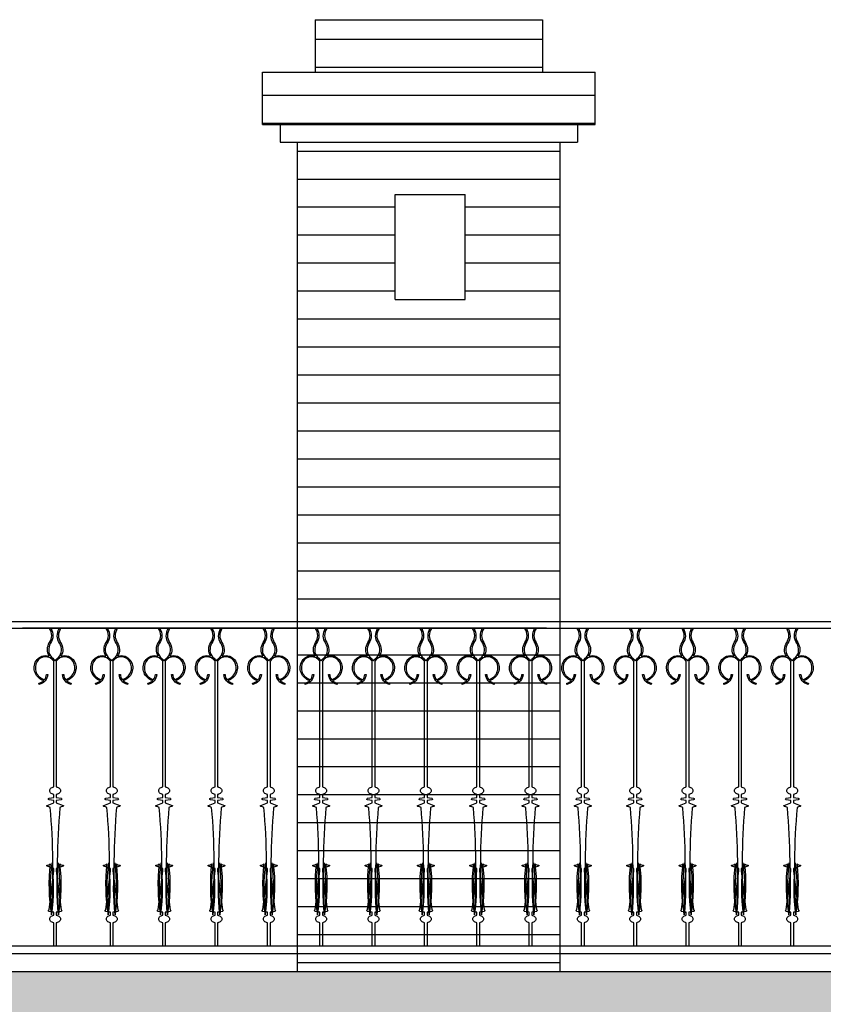
# Model space of a CAD drawing. Extents: x 179 to 1313, y -510 to -53.
# Drawn here: x 275 to 277, y -75 to -72 of the extents above; entities that cross this region are included whole.
import ezdxf

# ---------------------------------------------------------------- set-up
doc = ezdxf.new("R2010")
doc.units = 0
doc.layers.get('0').update_dxf_attribs({"linetype": 'CONTINUOUS'})
for name, color, linetype in [('COTA', 1, 'CONTINUOUS'), ('FORJA', 3, 'CONTINUOUS'), ('MUROS', 4, 'CONTINUOUS')]:
    doc.layers.add(name, color=color, linetype=linetype)

msp = doc.modelspace()

# ---------------------------------------------------------------- hatches: boundary and pattern name
at = {"layer": 'COTA', "linetype": 'Continuous', "ltscale": 0.01}
h = msp.add_hatch(dxfattribs=at)
h.set_pattern_fill('_USER', color=256, scale=0.08, style=0, pattern_type=0)
h.set_pattern_definition([(0, (0, 0), (0, 0.08), [])])
h.paths.add_polyline_path([(276.1711, -71.9345), (276.1711, -71.7845), (275.5208, -71.7845), (275.5208, -71.9345)])
h.paths.add_polyline_path([(275.3708, -71.9345), (275.3708, -72.0845), (276.3211, -72.0845), (276.3211, -71.9345)])
h.paths.add_polyline_path([(275.4708, -72.1345), (275.4708, -73.5051), (276.2211, -73.5051), (276.2211, -72.1345)])
h.paths.add_polyline_path([(275.9498, -72.2845), (275.9498, -72.5845), (275.7498, -72.5845), (275.7498, -72.2845)], flags=16)
h.paths.add_polyline_path([(275.4708, -74.4321), (276.2211, -74.4321), (276.2211, -73.5237), (275.4708, -73.5237)])
h.paths.add_polyline_path([(275.5475, -74.3465, -0.004856), (275.5478, -74.3467, 0.000042), (275.5478, -74.3466, 0.046585), (275.5442, -74.3451, -0.056667)], flags=16)
h.paths.add_polyline_path([(275.6971, -74.3465, -0.004856), (275.6973, -74.3467, 0.000042), (275.6974, -74.3466, 0.046585), (275.6938, -74.3451, -0.056667)], flags=16)
h.paths.add_polyline_path([(275.8466, -74.3465, -0.004856), (275.8469, -74.3467, 0.000042), (275.8469, -74.3466, 0.046585), (275.8433, -74.3451, -0.056667)], flags=16)
h.paths.add_polyline_path([(275.9962, -74.3465, -0.004856), (275.9964, -74.3467, 0.000042), (275.9965, -74.3466, 0.046585), (275.9929, -74.3451, -0.056667)], flags=16)
h.paths.add_polyline_path([(276.1457, -74.3465, -0.004856), (276.146, -74.3467, 0.000042), (276.146, -74.3466, 0.046585), (276.1424, -74.3451, -0.056667)], flags=16)
h.paths.add_polyline_path([(276.2211, -74.5051), (276.2211, -74.4541), (275.4708, -74.4541), (275.4708, -74.5051)])
h.paths.add_polyline_path([(275.4708, -74.9051), (275.4708, -76.5051), (275.4708, -77.0016), (275.6208, -77.0016), (275.6208, -76.7424), (276.8208, -76.7424), (276.8208, -77.2051), (275.8231, -77.2051), (275.5611, -77.3948), (275.2992, -77.2051), (274.109, -77.2051), (274.109, -76.5051), (273.9926, -76.5051), (273.9926, -77.3051), (273.9926, -77.4051), (276.9721, -77.4051), (276.9721, -75.47), (276.3491, -74.9051)])
h.paths.add_polyline_path([(276.8208, -75.6593), (276.8208, -76.6424), (275.6208, -76.6424), (275.6208, -75.6593)], flags=16)
h.paths.add_polyline_path([(275.5544, -77.0053), (276.0182, -77.0053), (276.0182, -76.7592), (275.5544, -76.7592)], flags=25)
msp.add_hatch(color=251, dxfattribs=at).paths.add_polyline_path([(277.6406, -74.7051), (277.6406, -74.9051), (277.8406, -74.9051), (277.8406, -74.7051), (278.331, -74.7051), (278.331, -74.5051), (273.9926, -74.5051), (273.9926, -74.7051)])

# ---------------------------------------------------------------- linework, layer by layer
at = {"color": 2}
for p, q in [((275.5208, -71.7845), (276.1711, -71.7845)), ((275.5208, -71.7845), (275.5208, -71.9345)), ((276.1711, -71.7845), (276.1711, -71.9345)), ((275.3708, -72.0845), (275.3708, -71.9345)), ((275.3708, -71.9345), (276.3211, -71.9345)), ((276.3211, -72.0845), (276.3211, -71.9345)), ((275.3708, -72.0845), (276.3211, -72.0845)), ((275.4208, -72.0845), (275.4208, -72.1345)), ((276.2711, -72.0845), (276.2711, -72.1345)), ((275.4208, -72.1345), (276.2711, -72.1345)), ((275.4708, -74.5051), (275.4708, -72.1345)), ((276.2211, -74.5051), (276.2211, -72.1345)), ((275.7498, -72.2845), (275.9498, -72.2845)), ((275.7498, -72.5845), (275.7498, -72.2845)), ((275.9498, -72.5845), (275.9498, -72.2845)), ((275.7498, -72.5845), (275.9498, -72.5845))]:
    msp.add_line(p, q, dxfattribs=at)
at = {"layer": 'FORJA', "color": 3}
for p, q in [((273.9926, -73.5051), (278.1806, -73.5051)), ((273.9926, -73.5237), (278.1806, -73.5237))]:
    msp.add_line(p, q, dxfattribs=at)
at = {"layer": 'FORJA', "color": 1}
for p, q in [((273.9926, -74.4321), (278.1806, -74.4321)), ((273.9926, -74.4541), (278.1806, -74.4541))]:
    msp.add_line(p, q, dxfattribs=at)
at = {"layer": 'FORJA', "color": 2}
for points in [[(274.7746, -74.4301), (274.7746, -74.3665, -0.032164), (274.772, -74.3659, -0.084822), (274.7672, -74.3635, -0.10633), (274.7638, -74.3596, -0.128909), (274.7627, -74.3555, -0.128909), (274.7638, -74.3514, -0.10633), (274.7672, -74.3475, -0.084822), (274.772, -74.3451, -0.032164), (274.7746, -74.3445), (274.7746, -74.3358), (274.7611, -74.3338, -0.863812), (274.7609, -74.3291), (274.7746, -74.218), (274.7746, -74.2114), (274.7553, -74.2042, -0.885492), (274.7556, -74.2015, 0.178894), (274.7644, -74.1981, 0.076141), (274.7681, -74.3432, -0.05184), (274.7695, -74.1953, -0.05202), (274.7681, -74.3427, 0.036126), (274.7644, -74.0368, 0.178894), (274.7556, -74.0335, -0.885492), (274.7553, -74.0308), (274.7746, -74.0236), (274.7746, -74.017), (274.7609, -74.015, -0.863812), (274.7611, -74.0103), (274.7746, -74.0083), (274.7746, -73.9996, -0.032164), (274.772, -73.999, -0.084822), (274.7672, -73.9966, -0.10633), (274.7638, -73.9927, -0.128909), (274.7627, -73.9886, -0.128909), (274.7638, -73.9844, -0.10633), (274.7672, -73.9806, -0.084822), (274.772, -73.9782, -0.032164), (274.7746, -73.9776), (274.7746, -73.6188, 0.552596), (274.7266, -73.6196, 0.510103), (274.7481, -73.6708, 0.144355), (274.7534, -73.6562), (274.7569, -73.6564, -0.334803), (274.7327, -73.6847), (274.7319, -73.6813, 0.145687), (274.7456, -73.6737, -0.49549), (274.7236, -73.6178, -0.354905), (274.7614, -73.6043, -0.292099), (274.7623, -73.5654, 0.304189), (274.7623, -73.5253), (274.7664, -73.5253, -0.288469), (274.7652, -73.5673, 0.347008), (274.7683, -73.6077, -0.112246), (274.7781, -73.6178, -0.112246), (274.7879, -73.6077, 0.347008), (274.791, -73.5673, -0.288469), (274.7898, -73.5253), (274.7939, -73.5253, 0.304189), (274.7939, -73.5654, -0.292099), (274.7948, -73.6043, -0.354905), (274.8326, -73.6178, -0.49549), (274.8106, -73.6737, 0.145687), (274.8243, -73.6813), (274.8235, -73.6847, -0.334803), (274.7993, -73.6564), (274.8028, -73.6562, 0.144355), (274.8081, -73.6708, 0.510103), (274.8296, -73.6196, 0.552596), (274.7816, -73.6188), (274.7816, -73.9776, -0.032164), (274.7842, -73.9782, -0.084822), (274.789, -73.9806, -0.10633), (274.7924, -73.9844, -0.128909), (274.7935, -73.9886, -0.128909), (274.7924, -73.9927, -0.10633), (274.789, -73.9966, -0.084822), (274.7842, -73.999, -0.032164), (274.7816, -73.9996), (274.7816, -74.0083), (274.7951, -74.0103, -0.863812), (274.7953, -74.015), (274.7816, -74.017), (274.7816, -74.0236), (274.8009, -74.0308, -0.885492), (274.8006, -74.0335, 0.178894), (274.7918, -74.0368, 0.036126), (274.7881, -74.3427, -0.05202), (274.7867, -74.1953, -0.05184), (274.7881, -74.3432, 0.076141), (274.7918, -74.1981, 0.178894), (274.8006, -74.2015, -0.885492), (274.8009, -74.2042), (274.7816, -74.2114), (274.7816, -74.218), (274.7953, -74.3291, -0.863812), (274.7951, -74.3338), (274.7816, -74.3358), (274.7816, -74.3445, -0.032164), (274.7842, -74.3451, -0.084822), (274.789, -74.3475, -0.10633), (274.7924, -74.3514, -0.128909), (274.7935, -74.3555, -0.128909), (274.7924, -74.3596, -0.10633), (274.789, -74.3635, -0.084822), (274.7842, -74.3659, -0.032164), (274.7816, -74.3665), (274.7816, -74.4301)], [(274.9365, -74.4301), (274.9365, -74.3665, -0.032164), (274.9339, -74.3659, -0.084822), (274.9291, -74.3635, -0.10633), (274.9257, -74.3596, -0.128909), (274.9246, -74.3555, -0.128909), (274.9257, -74.3514, -0.10633), (274.9291, -74.3475, -0.084822), (274.9339, -74.3451, -0.032164), (274.9365, -74.3445), (274.9365, -74.3358), (274.923, -74.3338, -0.863812), (274.9227, -74.3291), (274.9365, -74.218), (274.9365, -74.2114), (274.9171, -74.2042, -0.885492), (274.9174, -74.2015, 0.178894), (274.9263, -74.1981, 0.076141), (274.93, -74.3432, -0.05184), (274.9313, -74.1953, -0.05202), (274.93, -74.3427, 0.036126), (274.9263, -74.0368, 0.178894), (274.9174, -74.0335, -0.885492), (274.9171, -74.0308), (274.9365, -74.0236), (274.9365, -74.017), (274.9227, -74.015, -0.863812), (274.923, -74.0103), (274.9365, -74.0083), (274.9365, -73.9996, -0.032164), (274.9339, -73.999, -0.084822), (274.9291, -73.9966, -0.10633), (274.9257, -73.9927, -0.128909), (274.9246, -73.9886, -0.128909), (274.9257, -73.9844, -0.10633), (274.9291, -73.9806, -0.084822), (274.9339, -73.9782, -0.032164), (274.9365, -73.9776), (274.9365, -73.6188, 0.552596), (274.8884, -73.6196, 0.510103), (274.91, -73.6708, 0.144355), (274.9153, -73.6562), (274.9187, -73.6564, -0.334803), (274.8945, -73.6847), (274.8938, -73.6813, 0.145687), (274.9075, -73.6737, -0.49549), (274.8855, -73.6178, -0.354905), (274.9233, -73.6043, -0.292099), (274.9241, -73.5654, 0.304189), (274.9241, -73.5253), (274.9282, -73.5253, -0.288469), (274.927, -73.5673, 0.347008), (274.9301, -73.6077, -0.112246), (274.94, -73.6178, -0.112246), (274.9498, -73.6077, 0.347008), (274.9529, -73.5673, -0.288469), (274.9517, -73.5253), (274.9558, -73.5253, 0.304189), (274.9558, -73.5654, -0.292099), (274.9566, -73.6043, -0.354905), (274.9944, -73.6178, -0.49549), (274.9724, -73.6737, 0.145687), (274.9861, -73.6813), (274.9854, -73.6847, -0.334803), (274.9612, -73.6564), (274.9646, -73.6562, 0.144355), (274.9699, -73.6708, 0.510103), (274.9915, -73.6196, 0.552596), (274.9434, -73.6188), (274.9434, -73.9776, -0.032164), (274.946, -73.9782, -0.084822), (274.9508, -73.9806, -0.10633), (274.9542, -73.9844, -0.128909), (274.9553, -73.9886, -0.128909), (274.9542, -73.9927, -0.10633), (274.9508, -73.9966, -0.084822), (274.946, -73.999, -0.032164), (274.9434, -73.9996), (274.9434, -74.0083), (274.9569, -74.0103, -0.863812), (274.9572, -74.015), (274.9434, -74.017), (274.9434, -74.0236), (274.9628, -74.0308, -0.885492), (274.9625, -74.0335, 0.178894), (274.9536, -74.0368, 0.036126), (274.9499, -74.3427, -0.05202), (274.9486, -74.1953, -0.05184), (274.9499, -74.3432, 0.076141), (274.9536, -74.1981, 0.178894), (274.9625, -74.2015, -0.885492), (274.9628, -74.2042), (274.9434, -74.2114), (274.9434, -74.218), (274.9572, -74.3291, -0.863812), (274.9569, -74.3338), (274.9434, -74.3358), (274.9434, -74.3445, -0.032164), (274.946, -74.3451, -0.084822), (274.9508, -74.3475, -0.10633), (274.9542, -74.3514, -0.128909), (274.9553, -74.3555, -0.128909), (274.9542, -74.3596, -0.10633), (274.9508, -74.3635, -0.084822), (274.946, -74.3659, -0.032164), (274.9434, -74.3665), (274.9434, -74.4301)], [(275.086, -74.4301), (275.086, -74.3665, -0.032164), (275.0834, -74.3659, -0.084822), (275.0786, -74.3635, -0.10633), (275.0752, -74.3596, -0.128909), (275.0741, -74.3555, -0.128909), (275.0752, -74.3514, -0.10633), (275.0786, -74.3475, -0.084822), (275.0834, -74.3451, -0.032164), (275.086, -74.3445), (275.086, -74.3358), (275.0725, -74.3338, -0.863812), (275.0723, -74.3291), (275.086, -74.218), (275.086, -74.2114), (275.0667, -74.2042, -0.885492), (275.067, -74.2015, 0.178894), (275.0758, -74.1981, 0.076141), (275.0795, -74.3432, -0.05184), (275.0809, -74.1953, -0.05202), (275.0795, -74.3427, 0.036126), (275.0758, -74.0368, 0.178894), (275.067, -74.0335, -0.885492), (275.0667, -74.0308), (275.086, -74.0236), (275.086, -74.017), (275.0723, -74.015, -0.863812), (275.0725, -74.0103), (275.086, -74.0083), (275.086, -73.9996, -0.032164), (275.0834, -73.999, -0.084822), (275.0786, -73.9966, -0.10633), (275.0752, -73.9927, -0.128909), (275.0741, -73.9886, -0.128909), (275.0752, -73.9844, -0.10633), (275.0786, -73.9806, -0.084822), (275.0834, -73.9782, -0.032164), (275.086, -73.9776), (275.086, -73.6188, 0.552596), (275.038, -73.6196, 0.510103), (275.0595, -73.6708, 0.144355), (275.0648, -73.6562), (275.0683, -73.6564, -0.334803), (275.0441, -73.6847), (275.0433, -73.6813, 0.145687), (275.057, -73.6737, -0.49549), (275.035, -73.6178, -0.354905), (275.0728, -73.6043, -0.292099), (275.0737, -73.5654, 0.304189), (275.0737, -73.5253), (275.0778, -73.5253, -0.288469), (275.0766, -73.5673, 0.347008), (275.0797, -73.6077, -0.112246), (275.0895, -73.6178, -0.112246), (275.0993, -73.6077, 0.347008), (275.1024, -73.5673, -0.288469), (275.1012, -73.5253), (275.1053, -73.5253, 0.304189), (275.1053, -73.5654, -0.292099), (275.1062, -73.6043, -0.354905), (275.144, -73.6178, -0.49549), (275.122, -73.6737, 0.145687), (275.1357, -73.6813), (275.1349, -73.6847, -0.334803), (275.1107, -73.6564), (275.1142, -73.6562, 0.144355), (275.1195, -73.6708, 0.510103), (275.141, -73.6196, 0.552596), (275.093, -73.6188), (275.093, -73.9776, -0.032164), (275.0956, -73.9782, -0.084822), (275.1004, -73.9806, -0.10633), (275.1038, -73.9844, -0.128909), (275.1049, -73.9886, -0.128909), (275.1038, -73.9927, -0.10633), (275.1004, -73.9966, -0.084822), (275.0956, -73.999, -0.032164), (275.093, -73.9996), (275.093, -74.0083), (275.1065, -74.0103, -0.863812), (275.1067, -74.015), (275.093, -74.017), (275.093, -74.0236), (275.1123, -74.0308, -0.885492), (275.112, -74.0335, 0.178894), (275.1032, -74.0368, 0.036126), (275.0995, -74.3427, -0.05202), (275.0981, -74.1953, -0.05184), (275.0995, -74.3432, 0.076141), (275.1032, -74.1981, 0.178894), (275.112, -74.2015, -0.885492), (275.1123, -74.2042), (275.093, -74.2114), (275.093, -74.218), (275.1067, -74.3291, -0.863812), (275.1065, -74.3338), (275.093, -74.3358), (275.093, -74.3445, -0.032164), (275.0956, -74.3451, -0.084822), (275.1004, -74.3475, -0.10633), (275.1038, -74.3514, -0.128909), (275.1049, -74.3555, -0.128909), (275.1038, -74.3596, -0.10633), (275.1004, -74.3635, -0.084822), (275.0956, -74.3659, -0.032164), (275.093, -74.3665), (275.093, -74.4301)], [(275.2356, -74.4301), (275.2356, -74.3665, -0.032164), (275.233, -74.3659, -0.084822), (275.2282, -74.3635, -0.10633), (275.2248, -74.3596, -0.128909), (275.2237, -74.3555, -0.128909), (275.2248, -74.3514, -0.10633), (275.2282, -74.3475, -0.084822), (275.233, -74.3451, -0.032164), (275.2356, -74.3445), (275.2356, -74.3358), (275.2221, -74.3338, -0.863812), (275.2218, -74.3291), (275.2356, -74.218), (275.2356, -74.2114), (275.2162, -74.2042, -0.885492), (275.2165, -74.2015, 0.178894), (275.2254, -74.1981, 0.076141), (275.2291, -74.3432, -0.05184), (275.2304, -74.1953, -0.05202), (275.2291, -74.3427, 0.036126), (275.2254, -74.0368, 0.178894), (275.2165, -74.0335, -0.885492), (275.2162, -74.0308), (275.2356, -74.0236), (275.2356, -74.017), (275.2218, -74.015, -0.863812), (275.2221, -74.0103), (275.2356, -74.0083), (275.2356, -73.9996, -0.032164), (275.233, -73.999, -0.084822), (275.2282, -73.9966, -0.10633), (275.2248, -73.9927, -0.128909), (275.2237, -73.9886, -0.128909), (275.2248, -73.9844, -0.10633), (275.2282, -73.9806, -0.084822), (275.233, -73.9782, -0.032164), (275.2356, -73.9776), (275.2356, -73.6188, 0.552596), (275.1875, -73.6196, 0.510103), (275.2091, -73.6708, 0.144355), (275.2144, -73.6562), (275.2178, -73.6564, -0.334803), (275.1936, -73.6847), (275.1929, -73.6813, 0.145687), (275.2066, -73.6737, -0.49549), (275.1846, -73.6178, -0.354905), (275.2224, -73.6043, -0.292099), (275.2232, -73.5654, 0.304189), (275.2232, -73.5253), (275.2273, -73.5253, -0.288469), (275.2261, -73.5673, 0.347008), (275.2292, -73.6077, -0.112246), (275.2391, -73.6178, -0.112246), (275.2489, -73.6077, 0.347008), (275.252, -73.5673, -0.288469), (275.2508, -73.5253), (275.2549, -73.5253, 0.304189), (275.2549, -73.5654, -0.292099), (275.2557, -73.6043, -0.354905), (275.2935, -73.6178, -0.49549), (275.2715, -73.6737, 0.145687), (275.2852, -73.6813), (275.2845, -73.6847, -0.334803), (275.2603, -73.6564), (275.2637, -73.6562, 0.144355), (275.269, -73.6708, 0.510103), (275.2906, -73.6196, 0.552596), (275.2425, -73.6188), (275.2425, -73.9776, -0.032164), (275.2451, -73.9782, -0.084822), (275.2499, -73.9806, -0.10633), (275.2533, -73.9844, -0.128909), (275.2544, -73.9886, -0.128909), (275.2533, -73.9927, -0.10633), (275.2499, -73.9966, -0.084822), (275.2451, -73.999, -0.032164), (275.2425, -73.9996), (275.2425, -74.0083), (275.256, -74.0103, -0.863812), (275.2563, -74.015), (275.2425, -74.017), (275.2425, -74.0236), (275.2619, -74.0308, -0.885492), (275.2616, -74.0335, 0.178894), (275.2527, -74.0368, 0.036126), (275.249, -74.3427, -0.05202), (275.2477, -74.1953, -0.05184), (275.249, -74.3432, 0.076141), (275.2527, -74.1981, 0.178894), (275.2616, -74.2015, -0.885492), (275.2619, -74.2042), (275.2425, -74.2114), (275.2425, -74.218), (275.2563, -74.3291, -0.863812), (275.256, -74.3338), (275.2425, -74.3358), (275.2425, -74.3445, -0.032164), (275.2451, -74.3451, -0.084822), (275.2499, -74.3475, -0.10633), (275.2533, -74.3514, -0.128909), (275.2544, -74.3555, -0.128909), (275.2533, -74.3596, -0.10633), (275.2499, -74.3635, -0.084822), (275.2451, -74.3659, -0.032164), (275.2425, -74.3665), (275.2425, -74.4301)], [(275.3851, -74.4301), (275.3851, -74.3665, -0.032164), (275.3825, -74.3659, -0.084822), (275.3777, -74.3635, -0.10633), (275.3743, -74.3596, -0.128909), (275.3732, -74.3555, -0.128909), (275.3743, -74.3514, -0.10633), (275.3777, -74.3475, -0.084822), (275.3825, -74.3451, -0.032164), (275.3851, -74.3445), (275.3851, -74.3358), (275.3716, -74.3338, -0.863812), (275.3714, -74.3291), (275.3851, -74.218), (275.3851, -74.2114), (275.3658, -74.2042, -0.885492), (275.3661, -74.2015, 0.178894), (275.3749, -74.1981, 0.076141), (275.3786, -74.3432, -0.05184), (275.38, -74.1953, -0.05202), (275.3786, -74.3427, 0.036126), (275.3749, -74.0368, 0.178894), (275.3661, -74.0335, -0.885492), (275.3658, -74.0308), (275.3851, -74.0236), (275.3851, -74.017), (275.3714, -74.015, -0.863812), (275.3716, -74.0103), (275.3851, -74.0083), (275.3851, -73.9996, -0.032164), (275.3825, -73.999, -0.084822), (275.3777, -73.9966, -0.10633), (275.3743, -73.9927, -0.128909), (275.3732, -73.9886, -0.128909), (275.3743, -73.9844, -0.10633), (275.3777, -73.9806, -0.084822), (275.3825, -73.9782, -0.032164), (275.3851, -73.9776), (275.3851, -73.6188, 0.552596), (275.3371, -73.6196, 0.510103), (275.3586, -73.6708, 0.144355), (275.3639, -73.6562), (275.3674, -73.6564, -0.334803), (275.3432, -73.6847), (275.3424, -73.6813, 0.145687), (275.3561, -73.6737, -0.49549), (275.3341, -73.6178, -0.354905), (275.3719, -73.6043, -0.292099), (275.3728, -73.5654, 0.304189), (275.3728, -73.5253), (275.3769, -73.5253, -0.288469), (275.3757, -73.5673, 0.347008), (275.3788, -73.6077, -0.112246), (275.3886, -73.6178, -0.112246), (275.3984, -73.6077, 0.347008), (275.4015, -73.5673, -0.288469), (275.4003, -73.5253), (275.4044, -73.5253, 0.304189), (275.4044, -73.5654, -0.292099), (275.4053, -73.6043, -0.354905), (275.4431, -73.6178, -0.49549), (275.4211, -73.6737, 0.145687), (275.4348, -73.6813), (275.434, -73.6847, -0.334803), (275.4098, -73.6564), (275.4133, -73.6562, 0.144355), (275.4186, -73.6708, 0.510103), (275.4401, -73.6196, 0.552596), (275.3921, -73.6188), (275.3921, -73.9776, -0.032164), (275.3947, -73.9782, -0.084822), (275.3995, -73.9806, -0.10633), (275.4029, -73.9844, -0.128909), (275.404, -73.9886, -0.128909), (275.4029, -73.9927, -0.10633), (275.3995, -73.9966, -0.084822), (275.3947, -73.999, -0.032164), (275.3921, -73.9996), (275.3921, -74.0083), (275.4056, -74.0103, -0.863812), (275.4058, -74.015), (275.3921, -74.017), (275.3921, -74.0236), (275.4114, -74.0308, -0.885492), (275.4111, -74.0335, 0.178894), (275.4023, -74.0368, 0.036126), (275.3986, -74.3427, -0.05202), (275.3972, -74.1953, -0.05184), (275.3986, -74.3432, 0.076141), (275.4023, -74.1981, 0.178894), (275.4111, -74.2015, -0.885492), (275.4114, -74.2042), (275.3921, -74.2114), (275.3921, -74.218), (275.4058, -74.3291, -0.863812), (275.4056, -74.3338), (275.3921, -74.3358), (275.3921, -74.3445, -0.032164), (275.3947, -74.3451, -0.084822), (275.3995, -74.3475, -0.10633), (275.4029, -74.3514, -0.128909), (275.404, -74.3555, -0.128909), (275.4029, -74.3596, -0.10633), (275.3995, -74.3635, -0.084822), (275.3947, -74.3659, -0.032164), (275.3921, -74.3665), (275.3921, -74.4301)], [(275.5347, -74.4301), (275.5347, -74.3665, -0.032164), (275.5321, -74.3659, -0.084822), (275.5273, -74.3635, -0.10633), (275.5239, -74.3596, -0.128909), (275.5228, -74.3555, -0.128909), (275.5239, -74.3514, -0.10633), (275.5273, -74.3475, -0.084822), (275.5321, -74.3451, -0.032164), (275.5347, -74.3445), (275.5347, -74.3358), (275.5212, -74.3338, -0.863812), (275.5209, -74.3291), (275.5347, -74.218), (275.5347, -74.2114), (275.5153, -74.2042, -0.885492), (275.5156, -74.2015, 0.178894), (275.5245, -74.1981, 0.076141), (275.5282, -74.3432, -0.05184), (275.5295, -74.1953, -0.05202), (275.5282, -74.3427, 0.036126), (275.5245, -74.0368, 0.178894), (275.5156, -74.0335, -0.885492), (275.5153, -74.0308), (275.5347, -74.0236), (275.5347, -74.017), (275.5209, -74.015, -0.863812), (275.5212, -74.0103), (275.5347, -74.0083), (275.5347, -73.9996, -0.032164), (275.5321, -73.999, -0.084822), (275.5273, -73.9966, -0.10633), (275.5239, -73.9927, -0.128909), (275.5228, -73.9886, -0.128909), (275.5239, -73.9844, -0.10633), (275.5273, -73.9806, -0.084822), (275.5321, -73.9782, -0.032164), (275.5347, -73.9776), (275.5347, -73.6188, 0.552596), (275.4866, -73.6196, 0.510103), (275.5082, -73.6708, 0.144355), (275.5135, -73.6562), (275.5169, -73.6564, -0.334803), (275.4927, -73.6847), (275.492, -73.6813, 0.145687), (275.5057, -73.6737, -0.49549), (275.4837, -73.6178, -0.354905), (275.5215, -73.6043, -0.292099), (275.5223, -73.5654, 0.304189), (275.5223, -73.5253), (275.5264, -73.5253, -0.288469), (275.5252, -73.5673, 0.347008), (275.5283, -73.6077, -0.112246), (275.5382, -73.6178, -0.112246), (275.548, -73.6077, 0.347008), (275.5511, -73.5673, -0.288469), (275.5499, -73.5253), (275.554, -73.5253, 0.304189), (275.554, -73.5654, -0.292099), (275.5548, -73.6043, -0.354905), (275.5926, -73.6178, -0.49549), (275.5706, -73.6737, 0.145687), (275.5843, -73.6813), (275.5836, -73.6847, -0.334803), (275.5594, -73.6564), (275.5628, -73.6562, 0.144355), (275.5681, -73.6708, 0.510103), (275.5897, -73.6196, 0.552596), (275.5416, -73.6188), (275.5416, -73.9776, -0.032164), (275.5442, -73.9782, -0.084822), (275.549, -73.9806, -0.10633), (275.5524, -73.9844, -0.128909), (275.5535, -73.9886, -0.128909), (275.5524, -73.9927, -0.10633), (275.549, -73.9966, -0.084822), (275.5442, -73.999, -0.032164), (275.5416, -73.9996), (275.5416, -74.0083), (275.5551, -74.0103, -0.863812), (275.5554, -74.015), (275.5416, -74.017), (275.5416, -74.0236), (275.561, -74.0308, -0.885492), (275.5607, -74.0335, 0.178894), (275.5518, -74.0368, 0.036126), (275.5481, -74.3427, -0.05202), (275.5468, -74.1953, -0.05184), (275.5481, -74.3432, 0.076141), (275.5518, -74.1981, 0.178894), (275.5607, -74.2015, -0.885492), (275.561, -74.2042), (275.5416, -74.2114), (275.5416, -74.218), (275.5554, -74.3291, -0.863812), (275.5551, -74.3338), (275.5416, -74.3358), (275.5416, -74.3445, -0.032164), (275.5442, -74.3451, -0.084822), (275.549, -74.3475, -0.10633), (275.5524, -74.3514, -0.128909), (275.5535, -74.3555, -0.128909), (275.5524, -74.3596, -0.10633), (275.549, -74.3635, -0.084822), (275.5442, -74.3659, -0.032164), (275.5416, -74.3665), (275.5416, -74.4301)], [(275.6842, -74.4301), (275.6842, -74.3665, -0.032164), (275.6816, -74.3659, -0.084822), (275.6768, -74.3635, -0.10633), (275.6734, -74.3596, -0.128909), (275.6723, -74.3555, -0.128909), (275.6734, -74.3514, -0.10633), (275.6768, -74.3475, -0.084822), (275.6816, -74.3451, -0.032164), (275.6842, -74.3445), (275.6842, -74.3358), (275.6707, -74.3338, -0.863812), (275.6705, -74.3291), (275.6842, -74.218), (275.6842, -74.2114), (275.6649, -74.2042, -0.885492), (275.6652, -74.2015, 0.178894), (275.674, -74.1981, 0.076141), (275.6777, -74.3432, -0.05184), (275.6791, -74.1953, -0.05202), (275.6777, -74.3427, 0.036126), (275.674, -74.0368, 0.178894), (275.6652, -74.0335, -0.885492), (275.6649, -74.0308), (275.6842, -74.0236), (275.6842, -74.017), (275.6705, -74.015, -0.863812), (275.6707, -74.0103), (275.6842, -74.0083), (275.6842, -73.9996, -0.032164), (275.6816, -73.999, -0.084822), (275.6768, -73.9966, -0.10633), (275.6734, -73.9927, -0.128909), (275.6723, -73.9886, -0.128909), (275.6734, -73.9844, -0.10633), (275.6768, -73.9806, -0.084822), (275.6816, -73.9782, -0.032164), (275.6842, -73.9776), (275.6842, -73.6188, 0.552596), (275.6362, -73.6196, 0.510103), (275.6577, -73.6708, 0.144355), (275.663, -73.6562), (275.6665, -73.6564, -0.334803), (275.6423, -73.6847), (275.6415, -73.6813, 0.145687), (275.6552, -73.6737, -0.49549), (275.6332, -73.6178, -0.354905), (275.671, -73.6043, -0.292099), (275.6719, -73.5654, 0.304189), (275.6719, -73.5253), (275.676, -73.5253, -0.288469), (275.6748, -73.5673, 0.347008), (275.6779, -73.6077, -0.112246), (275.6877, -73.6178, -0.112246), (275.6975, -73.6077, 0.347008), (275.7006, -73.5673, -0.288469), (275.6994, -73.5253), (275.7035, -73.5253, 0.304189), (275.7035, -73.5654, -0.292099), (275.7044, -73.6043, -0.354905), (275.7422, -73.6178, -0.49549), (275.7202, -73.6737, 0.145687), (275.7339, -73.6813), (275.7331, -73.6847, -0.334803), (275.7089, -73.6564), (275.7124, -73.6562, 0.144355), (275.7177, -73.6708, 0.510103), (275.7392, -73.6196, 0.552596), (275.6912, -73.6188), (275.6912, -73.9776, -0.032164), (275.6938, -73.9782, -0.084822), (275.6986, -73.9806, -0.10633), (275.702, -73.9844, -0.128909), (275.7031, -73.9886, -0.128909), (275.702, -73.9927, -0.10633), (275.6986, -73.9966, -0.084822), (275.6938, -73.999, -0.032164), (275.6912, -73.9996), (275.6912, -74.0083), (275.7047, -74.0103, -0.863812), (275.7049, -74.015), (275.6912, -74.017), (275.6912, -74.0236), (275.7105, -74.0308, -0.885492), (275.7102, -74.0335, 0.178894), (275.7014, -74.0368, 0.036126), (275.6977, -74.3427, -0.05202), (275.6963, -74.1953, -0.05184), (275.6977, -74.3432, 0.076141), (275.7014, -74.1981, 0.178894), (275.7102, -74.2015, -0.885492), (275.7105, -74.2042), (275.6912, -74.2114), (275.6912, -74.218), (275.7049, -74.3291, -0.863812), (275.7047, -74.3338), (275.6912, -74.3358), (275.6912, -74.3445, -0.032164), (275.6938, -74.3451, -0.084822), (275.6986, -74.3475, -0.10633), (275.702, -74.3514, -0.128909), (275.7031, -74.3555, -0.128909), (275.702, -74.3596, -0.10633), (275.6986, -74.3635, -0.084822), (275.6938, -74.3659, -0.032164), (275.6912, -74.3665), (275.6912, -74.4301)], [(275.8338, -74.4301), (275.8338, -74.3665, -0.032164), (275.8312, -74.3659, -0.084822), (275.8264, -74.3635, -0.10633), (275.823, -74.3596, -0.128909), (275.8219, -74.3555, -0.128909), (275.823, -74.3514, -0.10633), (275.8264, -74.3475, -0.084822), (275.8312, -74.3451, -0.032164), (275.8338, -74.3445), (275.8338, -74.3358), (275.8203, -74.3338, -0.863812), (275.82, -74.3291), (275.8338, -74.218), (275.8338, -74.2114), (275.8144, -74.2042, -0.885492), (275.8147, -74.2015, 0.178894), (275.8236, -74.1981, 0.076141), (275.8273, -74.3432, -0.05184), (275.8286, -74.1953, -0.05202), (275.8273, -74.3427, 0.036126), (275.8236, -74.0368, 0.178894), (275.8147, -74.0335, -0.885492), (275.8144, -74.0308), (275.8338, -74.0236), (275.8338, -74.017), (275.82, -74.015, -0.863812), (275.8203, -74.0103), (275.8338, -74.0083), (275.8338, -73.9996, -0.032164), (275.8312, -73.999, -0.084822), (275.8264, -73.9966, -0.10633), (275.823, -73.9927, -0.128909), (275.8219, -73.9886, -0.128909), (275.823, -73.9844, -0.10633), (275.8264, -73.9806, -0.084822), (275.8312, -73.9782, -0.032164), (275.8338, -73.9776), (275.8338, -73.6188, 0.552596), (275.7857, -73.6196, 0.510103), (275.8073, -73.6708, 0.144355), (275.8126, -73.6562), (275.816, -73.6564, -0.334803), (275.7918, -73.6847), (275.7911, -73.6813, 0.145687), (275.8048, -73.6737, -0.49549), (275.7828, -73.6178, -0.354905), (275.8206, -73.6043, -0.292099), (275.8214, -73.5654, 0.304189), (275.8214, -73.5253), (275.8255, -73.5253, -0.288469), (275.8243, -73.5673, 0.347008), (275.8274, -73.6077, -0.112246), (275.8373, -73.6178, -0.112246), (275.8471, -73.6077, 0.347008), (275.8502, -73.5673, -0.288469), (275.849, -73.5253), (275.8531, -73.5253, 0.304189), (275.8531, -73.5654, -0.292099), (275.8539, -73.6043, -0.354905), (275.8917, -73.6178, -0.49549), (275.8697, -73.6737, 0.145687), (275.8834, -73.6813), (275.8827, -73.6847, -0.334803), (275.8585, -73.6564), (275.8619, -73.6562, 0.144355), (275.8672, -73.6708, 0.510103), (275.8888, -73.6196, 0.552596), (275.8407, -73.6188), (275.8407, -73.9776, -0.032164), (275.8433, -73.9782, -0.084822), (275.8481, -73.9806, -0.10633), (275.8515, -73.9844, -0.128909), (275.8526, -73.9886, -0.128909), (275.8515, -73.9927, -0.10633), (275.8481, -73.9966, -0.084822), (275.8433, -73.999, -0.032164), (275.8407, -73.9996), (275.8407, -74.0083), (275.8542, -74.0103, -0.863812), (275.8545, -74.015), (275.8407, -74.017), (275.8407, -74.0236), (275.8601, -74.0308, -0.885492), (275.8598, -74.0335, 0.178894), (275.8509, -74.0368, 0.036126), (275.8472, -74.3427, -0.05202), (275.8459, -74.1953, -0.05184), (275.8472, -74.3432, 0.076141), (275.8509, -74.1981, 0.178894), (275.8598, -74.2015, -0.885492), (275.8601, -74.2042), (275.8407, -74.2114), (275.8407, -74.218), (275.8545, -74.3291, -0.863812), (275.8542, -74.3338), (275.8407, -74.3358), (275.8407, -74.3445, -0.032164), (275.8433, -74.3451, -0.084822), (275.8481, -74.3475, -0.10633), (275.8515, -74.3514, -0.128909), (275.8526, -74.3555, -0.128909), (275.8515, -74.3596, -0.10633), (275.8481, -74.3635, -0.084822), (275.8433, -74.3659, -0.032164), (275.8407, -74.3665), (275.8407, -74.4301)], [(275.9833, -74.4301), (275.9833, -74.3665, -0.032164), (275.9807, -74.3659, -0.084822), (275.9759, -74.3635, -0.10633), (275.9725, -74.3596, -0.128909), (275.9714, -74.3555, -0.128909), (275.9725, -74.3514, -0.10633), (275.9759, -74.3475, -0.084822), (275.9807, -74.3451, -0.032164), (275.9833, -74.3445), (275.9833, -74.3358), (275.9698, -74.3338, -0.863812), (275.9696, -74.3291), (275.9833, -74.218), (275.9833, -74.2114), (275.964, -74.2042, -0.885492), (275.9643, -74.2015, 0.178894), (275.9731, -74.1981, 0.076141), (275.9768, -74.3432, -0.05184), (275.9782, -74.1953, -0.05202), (275.9768, -74.3427, 0.036126), (275.9731, -74.0368, 0.178894), (275.9643, -74.0335, -0.885492), (275.964, -74.0308), (275.9833, -74.0236), (275.9833, -74.017), (275.9696, -74.015, -0.863812), (275.9698, -74.0103), (275.9833, -74.0083), (275.9833, -73.9996, -0.032164), (275.9807, -73.999, -0.084822), (275.9759, -73.9966, -0.10633), (275.9725, -73.9927, -0.128909), (275.9714, -73.9886, -0.128909), (275.9725, -73.9844, -0.10633), (275.9759, -73.9806, -0.084822), (275.9807, -73.9782, -0.032164), (275.9833, -73.9776), (275.9833, -73.6188, 0.552596), (275.9353, -73.6196, 0.510103), (275.9568, -73.6708, 0.144355), (275.9621, -73.6562), (275.9656, -73.6564, -0.334803), (275.9414, -73.6847), (275.9406, -73.6813, 0.145687), (275.9543, -73.6737, -0.49549), (275.9323, -73.6178, -0.354905), (275.9701, -73.6043, -0.292099), (275.971, -73.5654, 0.304189), (275.971, -73.5253), (275.9751, -73.5253, -0.288469), (275.9739, -73.5673, 0.347008), (275.977, -73.6077, -0.112246), (275.9868, -73.6178, -0.112246), (275.9966, -73.6077, 0.347008), (275.9997, -73.5673, -0.288469), (275.9985, -73.5253), (276.0026, -73.5253, 0.304189), (276.0026, -73.5654, -0.292099), (276.0035, -73.6043, -0.354905), (276.0413, -73.6178, -0.49549), (276.0193, -73.6737, 0.145687), (276.033, -73.6813), (276.0322, -73.6847, -0.334803), (276.008, -73.6564), (276.0115, -73.6562, 0.144355), (276.0168, -73.6708, 0.510103), (276.0383, -73.6196, 0.552596), (275.9903, -73.6188), (275.9903, -73.9776, -0.032164), (275.9929, -73.9782, -0.084822), (275.9977, -73.9806, -0.10633), (276.0011, -73.9844, -0.128909), (276.0022, -73.9886, -0.128909), (276.0011, -73.9927, -0.10633), (275.9977, -73.9966, -0.084822), (275.9929, -73.999, -0.032164), (275.9903, -73.9996), (275.9903, -74.0083), (276.0038, -74.0103, -0.863812), (276.004, -74.015), (275.9903, -74.017), (275.9903, -74.0236), (276.0096, -74.0308, -0.885492), (276.0093, -74.0335, 0.178894), (276.0005, -74.0368, 0.036126), (275.9968, -74.3427, -0.05202), (275.9954, -74.1953, -0.05184), (275.9968, -74.3432, 0.076141), (276.0005, -74.1981, 0.178894), (276.0093, -74.2015, -0.885492), (276.0096, -74.2042), (275.9903, -74.2114), (275.9903, -74.218), (276.004, -74.3291, -0.863812), (276.0038, -74.3338), (275.9903, -74.3358), (275.9903, -74.3445, -0.032164), (275.9929, -74.3451, -0.084822), (275.9977, -74.3475, -0.10633), (276.0011, -74.3514, -0.128909), (276.0022, -74.3555, -0.128909), (276.0011, -74.3596, -0.10633), (275.9977, -74.3635, -0.084822), (275.9929, -74.3659, -0.032164), (275.9903, -74.3665), (275.9903, -74.4301)], [(276.1329, -74.4301), (276.1329, -74.3665, -0.032164), (276.1303, -74.3659, -0.084822), (276.1255, -74.3635, -0.10633), (276.1221, -74.3596, -0.128909), (276.121, -74.3555, -0.128909), (276.1221, -74.3514, -0.10633), (276.1255, -74.3475, -0.084822), (276.1303, -74.3451, -0.032164), (276.1329, -74.3445), (276.1329, -74.3358), (276.1194, -74.3338, -0.863812), (276.1191, -74.3291), (276.1329, -74.218), (276.1329, -74.2114), (276.1135, -74.2042, -0.885492), (276.1138, -74.2015, 0.178894), (276.1227, -74.1981, 0.076141), (276.1264, -74.3432, -0.05184), (276.1277, -74.1953, -0.05202), (276.1264, -74.3427, 0.036126), (276.1227, -74.0368, 0.178894), (276.1138, -74.0335, -0.885492), (276.1135, -74.0308), (276.1329, -74.0236), (276.1329, -74.017), (276.1191, -74.015, -0.863812), (276.1194, -74.0103), (276.1329, -74.0083), (276.1329, -73.9996, -0.032164), (276.1303, -73.999, -0.084822), (276.1255, -73.9966, -0.10633), (276.1221, -73.9927, -0.128909), (276.121, -73.9886, -0.128909), (276.1221, -73.9844, -0.10633), (276.1255, -73.9806, -0.084822), (276.1303, -73.9782, -0.032164), (276.1329, -73.9776), (276.1329, -73.6188, 0.552596), (276.0848, -73.6196, 0.510103), (276.1064, -73.6708, 0.144355), (276.1117, -73.6562), (276.1151, -73.6564, -0.334803), (276.0909, -73.6847), (276.0902, -73.6813, 0.145687), (276.1039, -73.6737, -0.49549), (276.0819, -73.6178, -0.354905), (276.1197, -73.6043, -0.292099), (276.1205, -73.5654, 0.304189), (276.1205, -73.5253), (276.1246, -73.5253, -0.288469), (276.1234, -73.5673, 0.347008), (276.1265, -73.6077, -0.112246), (276.1364, -73.6178, -0.112246), (276.1462, -73.6077, 0.347008), (276.1493, -73.5673, -0.288469), (276.1481, -73.5253), (276.1522, -73.5253, 0.304189), (276.1522, -73.5654, -0.292099), (276.153, -73.6043, -0.354905), (276.1908, -73.6178, -0.49549), (276.1688, -73.6737, 0.145687), (276.1825, -73.6813), (276.1818, -73.6847, -0.334803), (276.1576, -73.6564), (276.161, -73.6562, 0.144355), (276.1663, -73.6708, 0.510103), (276.1879, -73.6196, 0.552596), (276.1398, -73.6188), (276.1398, -73.9776, -0.032164), (276.1424, -73.9782, -0.084822), (276.1472, -73.9806, -0.10633), (276.1506, -73.9844, -0.128909), (276.1517, -73.9886, -0.128909), (276.1506, -73.9927, -0.10633), (276.1472, -73.9966, -0.084822), (276.1424, -73.999, -0.032164), (276.1398, -73.9996), (276.1398, -74.0083), (276.1533, -74.0103, -0.863812), (276.1536, -74.015), (276.1398, -74.017), (276.1398, -74.0236), (276.1592, -74.0308, -0.885492), (276.1589, -74.0335, 0.178894), (276.15, -74.0368, 0.036126), (276.1463, -74.3427, -0.05202), (276.145, -74.1953, -0.05184), (276.1463, -74.3432, 0.076141), (276.15, -74.1981, 0.178894), (276.1589, -74.2015, -0.885492), (276.1592, -74.2042), (276.1398, -74.2114), (276.1398, -74.218), (276.1536, -74.3291, -0.863812), (276.1533, -74.3338), (276.1398, -74.3358), (276.1398, -74.3445, -0.032164), (276.1424, -74.3451, -0.084822), (276.1472, -74.3475, -0.10633), (276.1506, -74.3514, -0.128909), (276.1517, -74.3555, -0.128909), (276.1506, -74.3596, -0.10633), (276.1472, -74.3635, -0.084822), (276.1424, -74.3659, -0.032164), (276.1398, -74.3665), (276.1398, -74.4301)], [(276.2824, -74.4301), (276.2824, -74.3665, -0.032164), (276.2798, -74.3659, -0.084822), (276.275, -74.3635, -0.10633), (276.2716, -74.3596, -0.128909), (276.2705, -74.3555, -0.128909), (276.2716, -74.3514, -0.10633), (276.275, -74.3475, -0.084822), (276.2798, -74.3451, -0.032164), (276.2824, -74.3445), (276.2824, -74.3358), (276.2689, -74.3338, -0.863812), (276.2687, -74.3291), (276.2824, -74.218), (276.2824, -74.2114), (276.2631, -74.2042, -0.885492), (276.2634, -74.2015, 0.178894), (276.2722, -74.1981, 0.076141), (276.2759, -74.3432, -0.05184), (276.2773, -74.1953, -0.05202), (276.2759, -74.3427, 0.036126), (276.2722, -74.0368, 0.178894), (276.2634, -74.0335, -0.885492), (276.2631, -74.0308), (276.2824, -74.0236), (276.2824, -74.017), (276.2687, -74.015, -0.863812), (276.2689, -74.0103), (276.2824, -74.0083), (276.2824, -73.9996, -0.032164), (276.2798, -73.999, -0.084822), (276.275, -73.9966, -0.10633), (276.2716, -73.9927, -0.128909), (276.2705, -73.9886, -0.128909), (276.2716, -73.9844, -0.10633), (276.275, -73.9806, -0.084822), (276.2798, -73.9782, -0.032164), (276.2824, -73.9776), (276.2824, -73.6188, 0.552596), (276.2344, -73.6196, 0.510103), (276.2559, -73.6708, 0.144355), (276.2612, -73.6562), (276.2647, -73.6564, -0.334803), (276.2405, -73.6847), (276.2397, -73.6813, 0.145687), (276.2534, -73.6737, -0.49549), (276.2314, -73.6178, -0.354905), (276.2692, -73.6043, -0.292099), (276.2701, -73.5654, 0.304189), (276.2701, -73.5253), (276.2742, -73.5253, -0.288469), (276.273, -73.5673, 0.347008), (276.2761, -73.6077, -0.112246), (276.2859, -73.6178, -0.112246), (276.2957, -73.6077, 0.347008), (276.2988, -73.5673, -0.288469), (276.2976, -73.5253), (276.3017, -73.5253, 0.304189), (276.3017, -73.5654, -0.292099), (276.3026, -73.6043, -0.354905), (276.3404, -73.6178, -0.49549), (276.3184, -73.6737, 0.145687), (276.3321, -73.6813), (276.3313, -73.6847, -0.334803), (276.3071, -73.6564), (276.3106, -73.6562, 0.144355), (276.3159, -73.6708, 0.510103), (276.3374, -73.6196, 0.552596), (276.2894, -73.6188), (276.2894, -73.9776, -0.032164), (276.292, -73.9782, -0.084822), (276.2968, -73.9806, -0.10633), (276.3002, -73.9844, -0.128909), (276.3013, -73.9886, -0.128909), (276.3002, -73.9927, -0.10633), (276.2968, -73.9966, -0.084822), (276.292, -73.999, -0.032164), (276.2894, -73.9996), (276.2894, -74.0083), (276.3029, -74.0103, -0.863812), (276.3031, -74.015), (276.2894, -74.017), (276.2894, -74.0236), (276.3087, -74.0308, -0.885492), (276.3084, -74.0335, 0.178894), (276.2996, -74.0368, 0.036126), (276.2959, -74.3427, -0.05202), (276.2945, -74.1953, -0.05184), (276.2959, -74.3432, 0.076141), (276.2996, -74.1981, 0.178894), (276.3084, -74.2015, -0.885492), (276.3087, -74.2042), (276.2894, -74.2114), (276.2894, -74.218), (276.3031, -74.3291, -0.863812), (276.3029, -74.3338), (276.2894, -74.3358), (276.2894, -74.3445, -0.032164), (276.292, -74.3451, -0.084822), (276.2968, -74.3475, -0.10633), (276.3002, -74.3514, -0.128909), (276.3013, -74.3555, -0.128909), (276.3002, -74.3596, -0.10633), (276.2968, -74.3635, -0.084822), (276.292, -74.3659, -0.032164), (276.2894, -74.3665), (276.2894, -74.4301)], [(276.432, -74.4301), (276.432, -74.3665, -0.032164), (276.4294, -74.3659, -0.084822), (276.4246, -74.3635, -0.10633), (276.4212, -74.3596, -0.128909), (276.4201, -74.3555, -0.128909), (276.4212, -74.3514, -0.10633), (276.4246, -74.3475, -0.084822), (276.4294, -74.3451, -0.032164), (276.432, -74.3445), (276.432, -74.3358), (276.4185, -74.3338, -0.863812), (276.4182, -74.3291), (276.432, -74.218), (276.432, -74.2114), (276.4126, -74.2042, -0.885492), (276.4129, -74.2015, 0.178894), (276.4218, -74.1981, 0.076141), (276.4255, -74.3432, -0.05184), (276.4268, -74.1953, -0.05202), (276.4255, -74.3427, 0.036126), (276.4218, -74.0368, 0.178894), (276.4129, -74.0335, -0.885492), (276.4126, -74.0308), (276.432, -74.0236), (276.432, -74.017), (276.4182, -74.015, -0.863812), (276.4185, -74.0103), (276.432, -74.0083), (276.432, -73.9996, -0.032164), (276.4294, -73.999, -0.084822), (276.4246, -73.9966, -0.10633), (276.4212, -73.9927, -0.128909), (276.4201, -73.9886, -0.128909), (276.4212, -73.9844, -0.10633), (276.4246, -73.9806, -0.084822), (276.4294, -73.9782, -0.032164), (276.432, -73.9776), (276.432, -73.6188, 0.552596), (276.3839, -73.6196, 0.510103), (276.4055, -73.6708, 0.144355), (276.4108, -73.6562), (276.4142, -73.6564, -0.334803), (276.39, -73.6847), (276.3893, -73.6813, 0.145687), (276.403, -73.6737, -0.49549), (276.381, -73.6178, -0.354905), (276.4188, -73.6043, -0.292099), (276.4196, -73.5654, 0.304189), (276.4196, -73.5253), (276.4237, -73.5253, -0.288469), (276.4225, -73.5673, 0.347008), (276.4256, -73.6077, -0.112246), (276.4355, -73.6178, -0.112246), (276.4453, -73.6077, 0.347008), (276.4484, -73.5673, -0.288469), (276.4472, -73.5253), (276.4513, -73.5253, 0.304189), (276.4513, -73.5654, -0.292099), (276.4521, -73.6043, -0.354905), (276.4899, -73.6178, -0.49549), (276.4679, -73.6737, 0.145687), (276.4816, -73.6813), (276.4809, -73.6847, -0.334803), (276.4567, -73.6564), (276.4601, -73.6562, 0.144355), (276.4654, -73.6708, 0.510103), (276.487, -73.6196, 0.552596), (276.4389, -73.6188), (276.4389, -73.9776, -0.032164), (276.4415, -73.9782, -0.084822), (276.4463, -73.9806, -0.10633), (276.4497, -73.9844, -0.128909), (276.4508, -73.9886, -0.128909), (276.4497, -73.9927, -0.10633), (276.4463, -73.9966, -0.084822), (276.4415, -73.999, -0.032164), (276.4389, -73.9996), (276.4389, -74.0083), (276.4524, -74.0103, -0.863812), (276.4527, -74.015), (276.4389, -74.017), (276.4389, -74.0236), (276.4583, -74.0308, -0.885492), (276.458, -74.0335, 0.178894), (276.4491, -74.0368, 0.036126), (276.4454, -74.3427, -0.05202), (276.4441, -74.1953, -0.05184), (276.4454, -74.3432, 0.076141), (276.4491, -74.1981, 0.178894), (276.458, -74.2015, -0.885492), (276.4583, -74.2042), (276.4389, -74.2114), (276.4389, -74.218), (276.4527, -74.3291, -0.863812), (276.4524, -74.3338), (276.4389, -74.3358), (276.4389, -74.3445, -0.032164), (276.4415, -74.3451, -0.084822), (276.4463, -74.3475, -0.10633), (276.4497, -74.3514, -0.128909), (276.4508, -74.3555, -0.128909), (276.4497, -74.3596, -0.10633), (276.4463, -74.3635, -0.084822), (276.4415, -74.3659, -0.032164), (276.4389, -74.3665), (276.4389, -74.4301)], [(276.5815, -74.4301), (276.5815, -74.3665, -0.032164), (276.5789, -74.3659, -0.084822), (276.5741, -74.3635, -0.10633), (276.5707, -74.3596, -0.128909), (276.5696, -74.3555, -0.128909), (276.5707, -74.3514, -0.10633), (276.5741, -74.3475, -0.084822), (276.5789, -74.3451, -0.032164), (276.5815, -74.3445), (276.5815, -74.3358), (276.568, -74.3338, -0.863812), (276.5678, -74.3291), (276.5815, -74.218), (276.5815, -74.2114), (276.5622, -74.2042, -0.885492), (276.5625, -74.2015, 0.178894), (276.5713, -74.1981, 0.076141), (276.575, -74.3432, -0.05184), (276.5764, -74.1953, -0.05202), (276.575, -74.3427, 0.036126), (276.5713, -74.0368, 0.178894), (276.5625, -74.0335, -0.885492), (276.5622, -74.0308), (276.5815, -74.0236), (276.5815, -74.017), (276.5678, -74.015, -0.863812), (276.568, -74.0103), (276.5815, -74.0083), (276.5815, -73.9996, -0.032164), (276.5789, -73.999, -0.084822), (276.5741, -73.9966, -0.10633), (276.5707, -73.9927, -0.128909), (276.5696, -73.9886, -0.128909), (276.5707, -73.9844, -0.10633), (276.5741, -73.9806, -0.084822), (276.5789, -73.9782, -0.032164), (276.5815, -73.9776), (276.5815, -73.6188, 0.552596), (276.5335, -73.6196, 0.510103), (276.555, -73.6708, 0.144355), (276.5603, -73.6562), (276.5638, -73.6564, -0.334803), (276.5396, -73.6847), (276.5388, -73.6813, 0.145687), (276.5525, -73.6737, -0.49549), (276.5305, -73.6178, -0.354905), (276.5683, -73.6043, -0.292099), (276.5692, -73.5654, 0.304189), (276.5692, -73.5253), (276.5733, -73.5253, -0.288469), (276.5721, -73.5673, 0.347008), (276.5752, -73.6077, -0.112246), (276.585, -73.6178, -0.112246), (276.5948, -73.6077, 0.347008), (276.5979, -73.5673, -0.288469), (276.5967, -73.5253), (276.6008, -73.5253, 0.304189), (276.6008, -73.5654, -0.292099), (276.6017, -73.6043, -0.354905), (276.6395, -73.6178, -0.49549), (276.6175, -73.6737, 0.145687), (276.6312, -73.6813), (276.6304, -73.6847, -0.334803), (276.6062, -73.6564), (276.6097, -73.6562, 0.144355), (276.615, -73.6708, 0.510103), (276.6365, -73.6196, 0.552596), (276.5885, -73.6188), (276.5885, -73.9776, -0.032164), (276.5911, -73.9782, -0.084822), (276.5959, -73.9806, -0.10633), (276.5993, -73.9844, -0.128909), (276.6004, -73.9886, -0.128909), (276.5993, -73.9927, -0.10633), (276.5959, -73.9966, -0.084822), (276.5911, -73.999, -0.032164), (276.5885, -73.9996), (276.5885, -74.0083), (276.602, -74.0103, -0.863812), (276.6022, -74.015), (276.5885, -74.017), (276.5885, -74.0236), (276.6078, -74.0308, -0.885492), (276.6075, -74.0335, 0.178894), (276.5987, -74.0368, 0.036126), (276.595, -74.3427, -0.05202), (276.5936, -74.1953, -0.05184), (276.595, -74.3432, 0.076141), (276.5987, -74.1981, 0.178894), (276.6075, -74.2015, -0.885492), (276.6078, -74.2042), (276.5885, -74.2114), (276.5885, -74.218), (276.6022, -74.3291, -0.863812), (276.602, -74.3338), (276.5885, -74.3358), (276.5885, -74.3445, -0.032164), (276.5911, -74.3451, -0.084822), (276.5959, -74.3475, -0.10633), (276.5993, -74.3514, -0.128909), (276.6004, -74.3555, -0.128909), (276.5993, -74.3596, -0.10633), (276.5959, -74.3635, -0.084822), (276.5911, -74.3659, -0.032164), (276.5885, -74.3665), (276.5885, -74.4301)], [(276.7311, -74.4301), (276.7311, -74.3665, -0.032164), (276.7285, -74.3659, -0.084822), (276.7237, -74.3635, -0.10633), (276.7203, -74.3596, -0.128909), (276.7192, -74.3555, -0.128909), (276.7203, -74.3514, -0.10633), (276.7237, -74.3475, -0.084822), (276.7285, -74.3451, -0.032164), (276.7311, -74.3445), (276.7311, -74.3358), (276.7176, -74.3338, -0.863812), (276.7173, -74.3291), (276.7311, -74.218), (276.7311, -74.2114), (276.7117, -74.2042, -0.885492), (276.712, -74.2015, 0.178894), (276.7209, -74.1981, 0.076141), (276.7246, -74.3432, -0.05184), (276.7259, -74.1953, -0.05202), (276.7246, -74.3427, 0.036126), (276.7209, -74.0368, 0.178894), (276.712, -74.0335, -0.885492), (276.7117, -74.0308), (276.7311, -74.0236), (276.7311, -74.017), (276.7173, -74.015, -0.863812), (276.7176, -74.0103), (276.7311, -74.0083), (276.7311, -73.9996, -0.032164), (276.7285, -73.999, -0.084822), (276.7237, -73.9966, -0.10633), (276.7203, -73.9927, -0.128909), (276.7192, -73.9886, -0.128909), (276.7203, -73.9844, -0.10633), (276.7237, -73.9806, -0.084822), (276.7285, -73.9782, -0.032164), (276.7311, -73.9776), (276.7311, -73.6188, 0.552596), (276.683, -73.6196, 0.510103), (276.7046, -73.6708, 0.144355), (276.7099, -73.6562), (276.7133, -73.6564, -0.334803), (276.6891, -73.6847), (276.6884, -73.6813, 0.145687), (276.7021, -73.6737, -0.49549), (276.6801, -73.6178, -0.354905), (276.7179, -73.6043, -0.292099), (276.7187, -73.5654, 0.304189), (276.7187, -73.5253), (276.7228, -73.5253, -0.288469), (276.7216, -73.5673, 0.347008), (276.7247, -73.6077, -0.112246), (276.7346, -73.6178, -0.112246), (276.7444, -73.6077, 0.347008), (276.7475, -73.5673, -0.288469), (276.7463, -73.5253), (276.7504, -73.5253, 0.304189), (276.7504, -73.5654, -0.292099), (276.7512, -73.6043, -0.354905), (276.789, -73.6178, -0.49549), (276.767, -73.6737, 0.145687), (276.7807, -73.6813), (276.78, -73.6847, -0.334803), (276.7558, -73.6564), (276.7592, -73.6562, 0.144355), (276.7645, -73.6708, 0.510103), (276.7861, -73.6196, 0.552596), (276.738, -73.6188), (276.738, -73.9776, -0.032164), (276.7406, -73.9782, -0.084822), (276.7454, -73.9806, -0.10633), (276.7488, -73.9844, -0.128909), (276.7499, -73.9886, -0.128909), (276.7488, -73.9927, -0.10633), (276.7454, -73.9966, -0.084822), (276.7406, -73.999, -0.032164), (276.738, -73.9996), (276.738, -74.0083), (276.7515, -74.0103, -0.863812), (276.7518, -74.015), (276.738, -74.017), (276.738, -74.0236), (276.7574, -74.0308, -0.885492), (276.7571, -74.0335, 0.178894), (276.7482, -74.0368, 0.036126), (276.7445, -74.3427, -0.05202), (276.7432, -74.1953, -0.05184), (276.7445, -74.3432, 0.076141), (276.7482, -74.1981, 0.178894), (276.7571, -74.2015, -0.885492), (276.7574, -74.2042), (276.738, -74.2114), (276.738, -74.218), (276.7518, -74.3291, -0.863812), (276.7515, -74.3338), (276.738, -74.3358), (276.738, -74.3445, -0.032164), (276.7406, -74.3451, -0.084822), (276.7454, -74.3475, -0.10633), (276.7488, -74.3514, -0.128909), (276.7499, -74.3555, -0.128909), (276.7488, -74.3596, -0.10633), (276.7454, -74.3635, -0.084822), (276.7406, -74.3659, -0.032164), (276.738, -74.3665), (276.738, -74.4301)], [(276.8806, -74.4301), (276.8806, -74.3665, -0.032164), (276.878, -74.3659, -0.084822), (276.8732, -74.3635, -0.10633), (276.8698, -74.3596, -0.128909), (276.8687, -74.3555, -0.128909), (276.8698, -74.3514, -0.10633), (276.8732, -74.3475, -0.084822), (276.878, -74.3451, -0.032164), (276.8806, -74.3445), (276.8806, -74.3358), (276.8671, -74.3338, -0.863812), (276.8669, -74.3291), (276.8806, -74.218), (276.8806, -74.2114), (276.8613, -74.2042, -0.885492), (276.8616, -74.2015, 0.178894), (276.8704, -74.1981, 0.076141), (276.8741, -74.3432, -0.05184), (276.8755, -74.1953, -0.05202), (276.8741, -74.3427, 0.036126), (276.8704, -74.0368, 0.178894), (276.8616, -74.0335, -0.885492), (276.8613, -74.0308), (276.8806, -74.0236), (276.8806, -74.017), (276.8669, -74.015, -0.863812), (276.8671, -74.0103), (276.8806, -74.0083), (276.8806, -73.9996, -0.032164), (276.878, -73.999, -0.084822), (276.8732, -73.9966, -0.10633), (276.8698, -73.9927, -0.128909), (276.8687, -73.9886, -0.128909), (276.8698, -73.9844, -0.10633), (276.8732, -73.9806, -0.084822), (276.878, -73.9782, -0.032164), (276.8806, -73.9776), (276.8806, -73.6188, 0.552596), (276.8326, -73.6196, 0.510103), (276.8541, -73.6708, 0.144355), (276.8594, -73.6562), (276.8629, -73.6564, -0.334803), (276.8387, -73.6847), (276.8379, -73.6813, 0.145687), (276.8516, -73.6737, -0.49549), (276.8296, -73.6178, -0.354905), (276.8674, -73.6043, -0.292099), (276.8683, -73.5654, 0.304189), (276.8683, -73.5253), (276.8724, -73.5253, -0.288469), (276.8712, -73.5673, 0.347008), (276.8743, -73.6077, -0.112246), (276.8841, -73.6178, -0.112246), (276.8939, -73.6077, 0.347008), (276.897, -73.5673, -0.288469), (276.8958, -73.5253), (276.8999, -73.5253, 0.304189), (276.8999, -73.5654, -0.292099), (276.9008, -73.6043, -0.354905), (276.9386, -73.6178, -0.49549), (276.9166, -73.6737, 0.145687), (276.9303, -73.6813), (276.9295, -73.6847, -0.334803), (276.9053, -73.6564), (276.9088, -73.6562, 0.144355), (276.9141, -73.6708, 0.510103), (276.9356, -73.6196, 0.552596), (276.8876, -73.6188), (276.8876, -73.9776, -0.032164), (276.8902, -73.9782, -0.084822), (276.895, -73.9806, -0.10633), (276.8984, -73.9844, -0.128909), (276.8995, -73.9886, -0.128909), (276.8984, -73.9927, -0.10633), (276.895, -73.9966, -0.084822), (276.8902, -73.999, -0.032164), (276.8876, -73.9996), (276.8876, -74.0083), (276.9011, -74.0103, -0.863812), (276.9013, -74.015), (276.8876, -74.017), (276.8876, -74.0236), (276.9069, -74.0308, -0.885492), (276.9066, -74.0335, 0.178894), (276.8978, -74.0368, 0.036126), (276.8941, -74.3427, -0.05202), (276.8927, -74.1953, -0.05184), (276.8941, -74.3432, 0.076141), (276.8978, -74.1981, 0.178894), (276.9066, -74.2015, -0.885492), (276.9069, -74.2042), (276.8876, -74.2114), (276.8876, -74.218), (276.9013, -74.3291, -0.863812), (276.9011, -74.3338), (276.8876, -74.3358), (276.8876, -74.3445, -0.032164), (276.8902, -74.3451, -0.084822), (276.895, -74.3475, -0.10633), (276.8984, -74.3514, -0.128909), (276.8995, -74.3555, -0.128909), (276.8984, -74.3596, -0.10633), (276.895, -74.3635, -0.084822), (276.8902, -74.3659, -0.032164), (276.8876, -74.3665), (276.8876, -74.4301)]]:
    msp.add_lwpolyline(points, format="xyb", dxfattribs=at)
at = {"layer": 'MUROS', "color": 2}
msp.add_line((276.1819, -73.5237), (274.6845, -73.5237), dxfattribs=at)
at = {"layer": 'MUROS', "linetype": 'Continuous', "ltscale": 0.01}
msp.add_line((273.9926, -74.5051), (278.331, -74.5051), dxfattribs=at)

doc.saveas('drawing.dxf')
